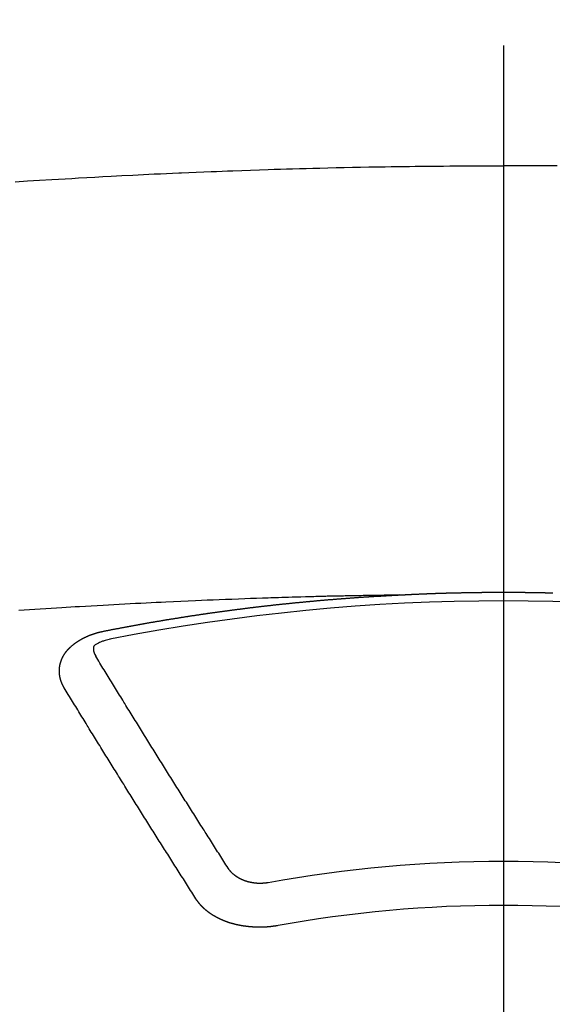
# Model space of a CAD drawing. Extents: x 55896 to 82369, y -22053 to -13183.
# Drawn here: x 59165 to 59173, y -15372 to -15357 of the extents above; entities that cross this region are included whole.
import ezdxf

# ---------------------------------------------------------------- set-up
doc = ezdxf.new("R2010")
doc.units = 0
doc.header["$LTSCALE"] = 50
doc.header["$MEASUREMENT"] = 0
doc.linetypes.add('CENTER2', pattern=[1.125, 0.75, -0.125, 0.125, -0.125])
doc.layers.add('150-機器', color=8, linetype='CONTINUOUS')

# ---------------------------------------------------------------- blocks, each defined once
blk = doc.blocks.new('F402_H')
at = {"layer": '150-機器', "color": 161, "linetype": 'CENTER2'}
blk.add_line((0, 136.026), (0, -355.416), dxfattribs=at)
at = {"layer": '150-機器', "color": 13, "linetype": 'Continuous'}
for points in [[(-7.478, -259.811), (-7.293, -259.798), (-7.107, -259.787), (-6.921, -259.776), (-6.818, -259.77), (-6.715, -259.764), (-6.611, -259.758), (-6.508, -259.752), (-6.384, -259.745), (-6.26, -259.738), (-6.136, -259.731), (-6.011, -259.724), (-5.846, -259.715), (-5.68, -259.707), (-5.515, -259.699), (-5.349, -259.691), (-5.256, -259.687), (-5.162, -259.683), (-5.069, -259.678), (-4.975, -259.674), (-4.965, -259.674), (-4.955, -259.673), (-4.945, -259.673), (-4.934, -259.672), (-4.82, -259.667), (-4.706, -259.662), (-4.592, -259.658), (-4.477, -259.654), (-4.394, -259.651), (-4.311, -259.648), (-4.228, -259.644), (-4.145, -259.641), (-4.01, -259.636), (-3.875, -259.632), (-3.74, -259.627), (-3.605, -259.623), (-3.511, -259.62), (-3.417, -259.617), (-3.324, -259.614), (-3.23, -259.611), (-3.126, -259.608), (-3.022, -259.605), (-2.918, -259.603), (-2.814, -259.6), (-2.689, -259.597), (-2.564, -259.594), (-2.439, -259.592), (-2.314, -259.589), (-2.189, -259.587), (-2.064, -259.584), (-1.939, -259.582), (-1.814, -259.58), (-1.72, -259.579), (-1.626, -259.578), (-1.532, -259.576), (-1.439, -259.575), (-1.355, -259.574), (-1.272, -259.573), (-1.189, -259.572), (-1.105, -259.571), (-1.011, -259.57), (-0.917, -259.57), (-0.823, -259.569), (-0.729, -259.568), (-0.636, -259.568), (-0.542, -259.567), (-0.448, -259.567), (-0.354, -259.566), (-0.266, -259.566), (-0.177, -259.566), (-0.089, -259.566), (0, -259.566)], [(0.823, -259.569), (0.729, -259.568), (0.636, -259.568), (0.542, -259.567), (0.448, -259.567), (0.354, -259.566), (0.266, -259.566), (0.177, -259.566), (0.089, -259.566), (0, -259.566)], [(-1.595, -266.136), (-1.673, -266.137), (-1.75, -266.139), (-1.828, -266.14), (-1.905, -266.142), (-1.958, -266.143), (-2.011, -266.144), (-2.064, -266.145), (-2.117, -266.146), (-2.147, -266.146), (-2.178, -266.147), (-2.208, -266.147), (-2.238, -266.148), (-2.269, -266.148), (-2.299, -266.149), (-2.329, -266.149), (-2.359, -266.15), (-2.382, -266.15), (-2.404, -266.151), (-2.427, -266.151), (-2.45, -266.152), (-2.495, -266.153), (-2.541, -266.154), (-2.587, -266.155), (-2.632, -266.156), (-2.655, -266.156), (-2.678, -266.157), (-2.7, -266.157), (-2.723, -266.158), (-2.753, -266.158), (-2.783, -266.159), (-2.814, -266.16), (-2.844, -266.161), (-2.874, -266.162), (-2.905, -266.163), (-2.935, -266.164), (-2.966, -266.165), (-3.034, -266.167), (-3.102, -266.168), (-3.17, -266.17), (-3.238, -266.172), (-3.291, -266.173), (-3.343, -266.175), (-3.396, -266.177), (-3.449, -266.179), (-3.488, -266.18), (-3.527, -266.181), (-3.566, -266.182), (-3.605, -266.183), (-3.694, -266.186), (-3.784, -266.189), (-3.873, -266.192), (-3.963, -266.196), (-4.061, -266.199), (-4.159, -266.203), (-4.258, -266.207), (-4.356, -266.211), (-4.446, -266.214), (-4.537, -266.218), (-4.627, -266.222), (-4.718, -266.226), (-4.831, -266.23), (-4.944, -266.235), (-5.057, -266.24), (-5.171, -266.246), (-5.246, -266.249), (-5.321, -266.253), (-5.397, -266.257), (-5.472, -266.261), (-5.555, -266.265), (-5.637, -266.269), (-5.72, -266.273), (-5.803, -266.277), (-5.886, -266.282), (-5.969, -266.286), (-6.051, -266.291), (-6.134, -266.295), (-6.224, -266.301), (-6.314, -266.306), (-6.404, -266.311), (-6.494, -266.316), (-6.562, -266.32), (-6.629, -266.324), (-6.697, -266.328), (-6.764, -266.332), (-6.847, -266.337), (-6.929, -266.343), (-7.012, -266.348), (-7.095, -266.353), (-7.177, -266.359), (-7.259, -266.364), (-7.341, -266.37), (-7.424, -266.375)], [(-6.135, -266.693), (-6.125, -266.691), (-6.116, -266.689), (-6.107, -266.687), (-6.098, -266.685), (-6.089, -266.684), (-6.079, -266.682), (-6.07, -266.68), (-6.061, -266.678), (-6.052, -266.676), (-6.043, -266.674), (-6.033, -266.673), (-6.024, -266.671), (-6.015, -266.669), (-6.006, -266.667), (-5.997, -266.665), (-5.987, -266.664), (-5.979, -266.662), (-5.97, -266.66), (-5.961, -266.658), (-5.951, -266.656), (-5.942, -266.655), (-5.933, -266.653), (-5.924, -266.651), (-5.915, -266.65), (-5.905, -266.649), (-5.896, -266.647), (-5.887, -266.645), (-5.878, -266.643), (-5.868, -266.641), (-5.859, -266.64), (-5.85, -266.638), (-5.841, -266.636), (-5.832, -266.634), (-5.822, -266.633), (-5.813, -266.631), (-5.804, -266.629), (-5.795, -266.627), (-5.785, -266.626), (-5.776, -266.624), (-5.767, -266.622), (-5.758, -266.621), (-5.748, -266.619), (-5.739, -266.617), (-5.73, -266.615), (-5.721, -266.614), (-5.711, -266.612), (-5.702, -266.61), (-5.693, -266.609), (-5.683, -266.607), (-5.674, -266.605), (-5.665, -266.603), (-5.656, -266.602), (-5.646, -266.6), (-5.637, -266.598), (-5.628, -266.597), (-5.619, -266.595), (-5.609, -266.593), (-5.601, -266.592), (-5.592, -266.59), (-5.582, -266.588), (-5.573, -266.587), (-5.564, -266.585), (-5.555, -266.583), (-5.545, -266.582), (-5.536, -266.58), (-5.527, -266.578), (-5.517, -266.577), (-5.508, -266.575), (-5.499, -266.573), (-5.49, -266.572), (-5.48, -266.57), (-5.471, -266.568), (-5.462, -266.567), (-5.452, -266.565), (-5.443, -266.564), (-5.434, -266.562), (-5.424, -266.56), (-5.415, -266.559), (-5.406, -266.557), (-5.397, -266.555), (-5.387, -266.554), (-5.378, -266.552), (-5.369, -266.551), (-5.359, -266.549), (-5.35, -266.547), (-5.341, -266.546), (-5.331, -266.544), (-5.322, -266.543), (-5.313, -266.541), (-5.303, -266.539), (-5.294, -266.538), (-5.285, -266.536), (-5.275, -266.535), (-5.266, -266.533), (-5.257, -266.532), (-5.247, -266.53), (-5.238, -266.528), (-5.229, -266.527), (-5.22, -266.525), (-5.211, -266.524), (-5.202, -266.522), (-5.192, -266.521), (-5.183, -266.519), (-5.174, -266.517), (-5.164, -266.516), (-5.155, -266.514), (-5.146, -266.513), (-5.136, -266.511), (-5.127, -266.51), (-5.118, -266.508), (-5.108, -266.507), (-5.099, -266.505), (-5.089, -266.504), (-5.08, -266.502), (-5.071, -266.501), (-5.061, -266.499), (-5.052, -266.498), (-5.043, -266.496), (-5.033, -266.495), (-5.024, -266.493), (-5.015, -266.492), (-5.005, -266.49), (-4.996, -266.489), (-4.986, -266.487), (-4.977, -266.486), (-4.968, -266.484), (-4.958, -266.483), (-4.949, -266.481), (-4.94, -266.48), (-4.93, -266.478), (-4.921, -266.477), (-4.911, -266.475), (-4.902, -266.474), (-4.893, -266.472), (-4.883, -266.471), (-4.874, -266.469), (-4.864, -266.468), (-4.855, -266.466), (-4.847, -266.465), (-4.837, -266.464), (-4.828, -266.462), (-4.818, -266.461), (-4.809, -266.459), (-4.8, -266.458), (-4.79, -266.456), (-4.781, -266.455), (-4.771, -266.453), (-4.762, -266.452), (-4.753, -266.451), (-4.743, -266.449), (-4.734, -266.448), (-4.724, -266.446), (-4.715, -266.445), (-4.706, -266.444), (-4.696, -266.442), (-4.687, -266.441), (-4.677, -266.439), (-4.668, -266.438), (-4.659, -266.437), (-4.649, -266.435), (-4.64, -266.434), (-4.63, -266.432), (-4.621, -266.431), (-4.611, -266.43), (-4.602, -266.428), (-4.593, -266.427), (-4.583, -266.425), (-4.574, -266.424), (-4.564, -266.423), (-4.555, -266.421), (-4.545, -266.42), (-4.536, -266.419), (-4.527, -266.417), (-4.517, -266.416), (-4.508, -266.415), (-4.498, -266.413), (-4.489, -266.412), (-4.479, -266.411), (-4.471, -266.409), (-4.461, -266.408), (-4.452, -266.407), (-4.443, -266.405), (-4.433, -266.404), (-4.424, -266.403), (-4.414, -266.401), (-4.405, -266.4), (-4.395, -266.399), (-4.386, -266.397), (-4.376, -266.396), (-4.367, -266.395), (-4.357, -266.393), (-4.348, -266.392), (-4.339, -266.391), (-4.329, -266.389), (-4.32, -266.388), (-4.31, -266.387), (-4.301, -266.386), (-4.291, -266.384), (-4.282, -266.383), (-4.272, -266.382), (-4.263, -266.38), (-4.253, -266.379), (-4.244, -266.378), (-4.234, -266.377), (-4.225, -266.375), (-4.215, -266.374), (-4.206, -266.373), (-4.197, -266.372), (-4.187, -266.37), (-4.178, -266.369), (-4.168, -266.368), (-4.159, -266.367), (-4.149, -266.365), (-4.14, -266.364), (-4.13, -266.363), (-4.121, -266.362), (-4.111, -266.36), (-4.102, -266.359), (-4.093, -266.358), (-4.084, -266.357), (-4.074, -266.355), (-4.065, -266.354), (-4.055, -266.353), (-4.046, -266.352), (-4.036, -266.351), (-4.027, -266.349), (-4.017, -266.348), (-4.008, -266.347), (-3.998, -266.346), (-3.989, -266.345), (-3.979, -266.343), (-3.97, -266.342), (-3.96, -266.341), (-3.951, -266.34), (-3.941, -266.339), (-3.932, -266.337), (-3.922, -266.336), (-3.913, -266.335), (-3.903, -266.334), (-3.894, -266.333), (-3.884, -266.332), (-3.875, -266.33), (-3.865, -266.329), (-3.856, -266.328), (-3.846, -266.327), (-3.837, -266.326), (-3.827, -266.325), (-3.817, -266.323), (-3.808, -266.322), (-3.798, -266.321), (-3.789, -266.32), (-3.779, -266.319), (-3.77, -266.318), (-3.76, -266.317), (-3.751, -266.316), (-3.741, -266.314), (-3.732, -266.313), (-3.722, -266.312), (-3.714, -266.311), (-3.704, -266.31), (-3.695, -266.309), (-3.685, -266.308), (-3.676, -266.307), (-3.666, -266.306), (-3.656, -266.304), (-3.647, -266.303), (-3.637, -266.302), (-3.628, -266.301), (-3.618, -266.3), (-3.609, -266.299), (-3.599, -266.298), (-3.59, -266.297), (-3.58, -266.296), (-3.571, -266.295), (-3.561, -266.294), (-3.551, -266.293), (-3.542, -266.291), (-3.532, -266.29), (-3.523, -266.289), (-3.513, -266.288), (-3.504, -266.287), (-3.494, -266.286), (-3.485, -266.285), (-3.475, -266.284), (-3.465, -266.283), (-3.456, -266.282), (-3.446, -266.281), (-3.437, -266.28), (-3.427, -266.279), (-3.418, -266.278), (-3.408, -266.277), (-3.399, -266.276), (-3.389, -266.275), (-3.379, -266.274), (-3.37, -266.273), (-3.36, -266.273), (-3.351, -266.272), (-3.342, -266.271), (-3.333, -266.27), (-3.323, -266.269), (-3.313, -266.268), (-3.304, -266.267), (-3.294, -266.266), (-3.285, -266.265), (-3.275, -266.264), (-3.266, -266.263), (-3.256, -266.262), (-3.246, -266.261), (-3.237, -266.26), (-3.227, -266.259), (-3.218, -266.258), (-3.208, -266.257), (-3.199, -266.256), (-3.189, -266.255), (-3.179, -266.254), (-3.17, -266.253), (-3.16, -266.252), (-3.151, -266.251), (-3.141, -266.25), (-3.131, -266.249), (-3.122, -266.248), (-3.112, -266.248), (-3.103, -266.247), (-3.093, -266.246), (-3.083, -266.245), (-3.074, -266.244), (-3.064, -266.243), (-3.055, -266.242), (-3.045, -266.241), (-3.035, -266.24), (-3.026, -266.239), (-3.016, -266.238), (-3.007, -266.237), (-2.997, -266.237), (-2.987, -266.236), (-2.978, -266.235), (-2.968, -266.234), (-2.96, -266.233), (-2.95, -266.232), (-2.94, -266.231), (-2.931, -266.23), (-2.921, -266.229), (-2.912, -266.229), (-2.902, -266.228), (-2.892, -266.227), (-2.883, -266.226), (-2.873, -266.225), (-2.864, -266.224), (-2.854, -266.223), (-2.844, -266.223), (-2.835, -266.222), (-2.825, -266.221), (-2.815, -266.22), (-2.806, -266.219), (-2.796, -266.218), (-2.787, -266.217), (-2.777, -266.217), (-2.767, -266.216), (-2.758, -266.215), (-2.748, -266.214), (-2.739, -266.213), (-2.729, -266.212), (-2.719, -266.212), (-2.71, -266.211), (-2.7, -266.21), (-2.69, -266.209), (-2.681, -266.208), (-2.671, -266.208), (-2.662, -266.207), (-2.652, -266.206), (-2.642, -266.205), (-2.633, -266.204), (-2.623, -266.204), (-2.613, -266.203), (-2.604, -266.202), (-2.594, -266.201), (-2.585, -266.201), (-2.576, -266.2), (-2.566, -266.199), (-2.557, -266.198), (-2.547, -266.197), (-2.537, -266.197), (-2.528, -266.196), (-2.518, -266.195), (-2.508, -266.194), (-2.499, -266.194), (-2.489, -266.193), (-2.479, -266.192), (-2.47, -266.191), (-2.46, -266.191), (-2.451, -266.19), (-2.441, -266.189), (-2.431, -266.188), (-2.422, -266.188), (-2.412, -266.187), (-2.402, -266.186), (-2.393, -266.186), (-2.383, -266.185), (-2.373, -266.184), (-2.364, -266.183), (-2.354, -266.183), (-2.344, -266.182), (-2.335, -266.181), (-2.325, -266.181), (-2.315, -266.18), (-2.306, -266.179), (-2.296, -266.178), (-2.287, -266.178), (-2.277, -266.177), (-2.267, -266.176), (-2.258, -266.176), (-2.248, -266.175), (-2.238, -266.174), (-2.229, -266.174), (-2.219, -266.173), (-2.21, -266.172), (-2.201, -266.172), (-2.191, -266.171), (-2.181, -266.17), (-2.172, -266.17), (-2.162, -266.169), (-2.152, -266.168), (-2.143, -266.168), (-2.133, -266.167), (-2.123, -266.166), (-2.114, -266.166), (-2.104, -266.165), (-2.094, -266.165), (-2.085, -266.164), (-2.075, -266.163), (-2.065, -266.163), (-2.056, -266.162), (-2.046, -266.161), (-2.036, -266.161), (-2.027, -266.16), (-2.017, -266.16), (-2.007, -266.159), (-1.998, -266.158), (-1.988, -266.158), (-1.978, -266.157), (-1.969, -266.157), (-1.959, -266.156), (-1.949, -266.156), (-1.94, -266.155), (-1.93, -266.154), (-1.92, -266.154), (-1.911, -266.153), (-1.901, -266.153), (-1.891, -266.152), (-1.881, -266.152), (-1.872, -266.151), (-1.862, -266.15), (-1.852, -266.15), (-1.843, -266.149), (-1.834, -266.149), (-1.824, -266.148), (-1.815, -266.148), (-1.805, -266.147), (-1.795, -266.147), (-1.786, -266.146), (-1.776, -266.146), (-1.766, -266.145), (-1.757, -266.145), (-1.747, -266.144), (-1.737, -266.143), (-1.728, -266.143), (-1.718, -266.142), (-1.708, -266.142), (-1.698, -266.141), (-1.689, -266.141), (-1.679, -266.14), (-1.669, -266.14), (-1.66, -266.139), (-1.65, -266.139), (-1.64, -266.138), (-1.631, -266.138), (-1.621, -266.137), (-1.611, -266.137), (-1.602, -266.136)], [(-1.602, -266.136), (-1.595, -266.136), (-1.588, -266.136), (-1.582, -266.135), (-1.575, -266.135), (-1.568, -266.135), (-1.561, -266.134), (-1.555, -266.134), (-1.548, -266.134), (-1.541, -266.133), (-1.535, -266.133), (-1.528, -266.133), (-1.521, -266.132), (-1.515, -266.132), (-1.508, -266.132), (-1.501, -266.131), (-1.495, -266.131), (-1.488, -266.131), (-1.481, -266.13), (-1.475, -266.13), (-1.468, -266.13), (-1.461, -266.129), (-1.455, -266.129), (-1.449, -266.129), (-1.442, -266.128), (-1.435, -266.128), (-1.429, -266.128), (-1.422, -266.127), (-1.415, -266.127), (-1.409, -266.127), (-1.402, -266.126), (-1.395, -266.126), (-1.389, -266.126), (-1.382, -266.125), (-1.375, -266.125), (-1.368, -266.125), (-1.362, -266.124), (-1.355, -266.124), (-1.348, -266.124), (-1.342, -266.124), (-1.335, -266.123), (-1.328, -266.123), (-1.322, -266.123), (-1.315, -266.122), (-1.308, -266.122), (-1.301, -266.122), (-1.295, -266.122), (-1.288, -266.121), (-1.281, -266.121), (-1.275, -266.121), (-1.268, -266.12), (-1.261, -266.12), (-1.255, -266.12), (-1.248, -266.12), (-1.241, -266.119), (-1.235, -266.119), (-1.228, -266.119), (-1.221, -266.118), (-1.214, -266.118), (-1.208, -266.118), (-1.201, -266.118), (-1.194, -266.117), (-1.188, -266.117), (-1.181, -266.117), (-1.174, -266.117), (-1.168, -266.116), (-1.161, -266.116), (-1.154, -266.116), (-1.147, -266.116), (-1.141, -266.115), (-1.134, -266.115), (-1.127, -266.115), (-1.121, -266.115), (-1.114, -266.114), (-1.107, -266.114), (-1.1, -266.114), (-1.094, -266.114), (-1.087, -266.113), (-1.081, -266.113), (-1.075, -266.113), (-1.068, -266.113), (-1.061, -266.112), (-1.055, -266.112), (-1.048, -266.112), (-1.041, -266.112), (-1.034, -266.111), (-1.028, -266.111), (-1.021, -266.111), (-1.014, -266.111), (-1.008, -266.111), (-1.001, -266.11), (-0.994, -266.11), (-0.988, -266.11), (-0.981, -266.11), (-0.974, -266.109), (-0.967, -266.109), (-0.961, -266.109), (-0.954, -266.109), (-0.947, -266.109), (-0.941, -266.108), (-0.934, -266.108), (-0.927, -266.108), (-0.92, -266.108), (-0.914, -266.108), (-0.907, -266.107), (-0.9, -266.107), (-0.894, -266.107), (-0.887, -266.107), (-0.88, -266.107), (-0.874, -266.106), (-0.867, -266.106), (-0.86, -266.106), (-0.853, -266.106), (-0.847, -266.106), (-0.84, -266.105), (-0.833, -266.105), (-0.827, -266.105), (-0.82, -266.105), (-0.813, -266.105), (-0.806, -266.105), (-0.8, -266.104), (-0.793, -266.104), (-0.786, -266.104), (-0.78, -266.104), (-0.773, -266.104), (-0.766, -266.103), (-0.759, -266.103), (-0.753, -266.103), (-0.746, -266.103), (-0.739, -266.103), (-0.733, -266.103), (-0.726, -266.102), (-0.719, -266.102), (-0.713, -266.102), (-0.706, -266.102), (-0.7, -266.102), (-0.693, -266.102), (-0.687, -266.102), (-0.68, -266.101), (-0.673, -266.101), (-0.667, -266.101), (-0.66, -266.101), (-0.653, -266.101), (-0.646, -266.101), (-0.64, -266.1), (-0.633, -266.1), (-0.626, -266.1), (-0.62, -266.1), (-0.613, -266.1), (-0.606, -266.1), (-0.599, -266.1), (-0.593, -266.1), (-0.586, -266.099), (-0.579, -266.099), (-0.573, -266.099), (-0.566, -266.099), (-0.559, -266.099), (-0.552, -266.099), (-0.546, -266.099), (-0.539, -266.099), (-0.532, -266.098), (-0.526, -266.098), (-0.519, -266.098), (-0.512, -266.098), (-0.505, -266.098), (-0.499, -266.098), (-0.492, -266.098), (-0.485, -266.098), (-0.479, -266.098), (-0.472, -266.097), (-0.465, -266.097), (-0.458, -266.097), (-0.452, -266.097), (-0.445, -266.097), (-0.438, -266.097), (-0.432, -266.097), (-0.425, -266.097), (-0.418, -266.097), (-0.412, -266.097), (-0.405, -266.096), (-0.398, -266.096), (-0.391, -266.096), (-0.385, -266.096), (-0.378, -266.096), (-0.371, -266.096), (-0.365, -266.096), (-0.358, -266.096), (-0.351, -266.096), (-0.344, -266.096), (-0.338, -266.096), (-0.331, -266.096), (-0.325, -266.095), (-0.319, -266.095), (-0.312, -266.095), (-0.305, -266.095), (-0.298, -266.095), (-0.292, -266.095), (-0.285, -266.095), (-0.278, -266.095), (-0.272, -266.095), (-0.265, -266.095), (-0.258, -266.095), (-0.251, -266.095), (-0.245, -266.095), (-0.238, -266.095), (-0.231, -266.095), (-0.225, -266.095), (-0.218, -266.095), (-0.211, -266.094), (-0.204, -266.094), (-0.198, -266.094), (-0.191, -266.094), (-0.184, -266.094), (-0.178, -266.094), (-0.171, -266.094), (-0.164, -266.094), (-0.157, -266.094), (-0.151, -266.094), (-0.144, -266.094), (-0.137, -266.094), (-0.13, -266.094), (-0.124, -266.094), (-0.117, -266.094), (-0.11, -266.094), (-0.104, -266.094), (-0.097, -266.094), (-0.09, -266.094), (-0.083, -266.094), (-0.077, -266.094), (-0.07, -266.094), (-0.063, -266.094), (-0.057, -266.094), (-0.05, -266.094), (-0.043, -266.094), (-0.036, -266.094), (-0.03, -266.094), (-0.023, -266.094), (-0.016, -266.094), (-0.01, -266.094), (-0.003, -266.094), (0.004, -266.094), (0.011, -266.094), (0.017, -266.094), (0.024, -266.094), (0.031, -266.094), (0.037, -266.094), (0.044, -266.094), (0.05, -266.094), (0.057, -266.094), (0.063, -266.094), (0.07, -266.094), (0.077, -266.094), (0.083, -266.094), (0.09, -266.094), (0.097, -266.094), (0.104, -266.094), (0.11, -266.094), (0.117, -266.094), (0.124, -266.094), (0.13, -266.094), (0.137, -266.094), (0.144, -266.094), (0.151, -266.094), (0.157, -266.094), (0.164, -266.094), (0.171, -266.094), (0.177, -266.094), (0.184, -266.094), (0.191, -266.094), (0.198, -266.094), (0.204, -266.094), (0.211, -266.094), (0.218, -266.095), (0.224, -266.095), (0.231, -266.095), (0.238, -266.095), (0.245, -266.095), (0.251, -266.095), (0.258, -266.095), (0.265, -266.095), (0.271, -266.095), (0.278, -266.095), (0.285, -266.095), (0.292, -266.095), (0.298, -266.095), (0.305, -266.095), (0.312, -266.095), (0.318, -266.095), (0.325, -266.095), (0.332, -266.096), (0.339, -266.096), (0.345, -266.096), (0.352, -266.096), (0.359, -266.096), (0.365, -266.096), (0.372, -266.096), (0.379, -266.096), (0.386, -266.096), (0.392, -266.096), (0.399, -266.096), (0.406, -266.096), (0.412, -266.097), (0.419, -266.097), (0.426, -266.097), (0.432, -266.097), (0.438, -266.097), (0.445, -266.097), (0.452, -266.097), (0.458, -266.097), (0.465, -266.097), (0.472, -266.097), (0.479, -266.098), (0.485, -266.098), (0.492, -266.098), (0.499, -266.098), (0.505, -266.098), (0.512, -266.098), (0.519, -266.098), (0.526, -266.098), (0.532, -266.098), (0.539, -266.099), (0.546, -266.099), (0.552, -266.099), (0.559, -266.099), (0.566, -266.099), (0.573, -266.099), (0.579, -266.099), (0.586, -266.099), (0.593, -266.1), (0.599, -266.1), (0.606, -266.1), (0.613, -266.1), (0.619, -266.1), (0.626, -266.1), (0.633, -266.1), (0.64, -266.101), (0.646, -266.101), (0.653, -266.101), (0.66, -266.101), (0.666, -266.101), (0.673, -266.101), (0.68, -266.101), (0.687, -266.102), (0.693, -266.102), (0.7, -266.102), (0.707, -266.102), (0.713, -266.102), (0.72, -266.102), (0.727, -266.102), (0.734, -266.103), (0.74, -266.103), (0.747, -266.103), (0.754, -266.103)], [(-6.73, -267.557), (-6.731, -267.555), (-6.732, -267.553), (-6.733, -267.551), (-6.735, -267.549), (-6.735, -267.546), (-6.736, -267.544), (-6.737, -267.542), (-6.738, -267.54), (-6.74, -267.538), (-6.741, -267.536), (-6.742, -267.534), (-6.743, -267.531), (-6.744, -267.529), (-6.745, -267.527), (-6.747, -267.525), (-6.748, -267.523), (-6.749, -267.521), (-6.75, -267.518), (-6.751, -267.516), (-6.752, -267.514), (-6.753, -267.512), (-6.754, -267.51), (-6.755, -267.508), (-6.756, -267.505), (-6.758, -267.503), (-6.759, -267.501), (-6.76, -267.499), (-6.761, -267.497), (-6.762, -267.494), (-6.763, -267.492), (-6.764, -267.49), (-6.765, -267.488), (-6.765, -267.486), (-6.766, -267.484), (-6.767, -267.481), (-6.768, -267.479), (-6.769, -267.477), (-6.77, -267.475), (-6.771, -267.472), (-6.772, -267.47), (-6.772, -267.468), (-6.773, -267.466), (-6.774, -267.464), (-6.775, -267.461), (-6.776, -267.459), (-6.776, -267.457), (-6.777, -267.455), (-6.778, -267.453), (-6.779, -267.45), (-6.779, -267.448), (-6.78, -267.446), (-6.781, -267.444), (-6.782, -267.441), (-6.782, -267.439), (-6.783, -267.437), (-6.784, -267.435), (-6.784, -267.432), (-6.785, -267.43), (-6.785, -267.428), (-6.786, -267.426), (-6.787, -267.423), (-6.787, -267.421), (-6.788, -267.419), (-6.788, -267.417), (-6.789, -267.414), (-6.79, -267.412), (-6.79, -267.41), (-6.791, -267.408), (-6.791, -267.405), (-6.792, -267.403), (-6.792, -267.402), (-6.793, -267.4), (-6.793, -267.397), (-6.794, -267.395), (-6.794, -267.393), (-6.794, -267.391), (-6.795, -267.388), (-6.795, -267.386), (-6.796, -267.384), (-6.796, -267.382), (-6.797, -267.379), (-6.797, -267.377), (-6.797, -267.375), (-6.798, -267.373), (-6.798, -267.37), (-6.798, -267.368), (-6.799, -267.366), (-6.799, -267.364), (-6.799, -267.361), (-6.8, -267.359), (-6.8, -267.357), (-6.8, -267.355), (-6.8, -267.352), (-6.801, -267.35), (-6.801, -267.348), (-6.801, -267.346), (-6.801, -267.343), (-6.802, -267.341), (-6.802, -267.339), (-6.802, -267.337), (-6.802, -267.334), (-6.802, -267.332), (-6.802, -267.33), (-6.803, -267.328), (-6.803, -267.325), (-6.803, -267.323), (-6.803, -267.321), (-6.803, -267.319), (-6.803, -267.316), (-6.803, -267.314), (-6.803, -267.312), (-6.803, -267.309), (-6.803, -267.307), (-6.803, -267.305), (-6.803, -267.303), (-6.803, -267.3), (-6.803, -267.298), (-6.803, -267.296), (-6.803, -267.294), (-6.803, -267.291), (-6.803, -267.289), (-6.803, -267.287), (-6.803, -267.285), (-6.803, -267.282), (-6.803, -267.28), (-6.803, -267.278), (-6.803, -267.276), (-6.802, -267.273), (-6.802, -267.271), (-6.802, -267.269), (-6.802, -267.267), (-6.802, -267.264), (-6.802, -267.262), (-6.801, -267.26), (-6.801, -267.258), (-6.801, -267.255), (-6.801, -267.253), (-6.801, -267.251), (-6.8, -267.249), (-6.8, -267.246), (-6.8, -267.244), (-6.8, -267.242), (-6.799, -267.24), (-6.799, -267.237), (-6.799, -267.235), (-6.798, -267.233), (-6.798, -267.231), (-6.798, -267.228), (-6.797, -267.226), (-6.797, -267.224), (-6.796, -267.222), (-6.796, -267.219), (-6.796, -267.217), (-6.795, -267.215), (-6.795, -267.213), (-6.794, -267.211), (-6.794, -267.208), (-6.793, -267.206), (-6.793, -267.204), (-6.793, -267.202), (-6.792, -267.199), (-6.792, -267.197), (-6.791, -267.195), (-6.791, -267.193), (-6.79, -267.191), (-6.789, -267.188), (-6.789, -267.186), (-6.788, -267.184), (-6.788, -267.182), (-6.787, -267.179), (-6.787, -267.177), (-6.786, -267.175), (-6.785, -267.173), (-6.785, -267.171), (-6.784, -267.168), (-6.783, -267.166), (-6.783, -267.164), (-6.782, -267.162), (-6.781, -267.16), (-6.781, -267.157), (-6.78, -267.155), (-6.779, -267.153), (-6.778, -267.151), (-6.778, -267.149), (-6.777, -267.147), (-6.776, -267.144), (-6.775, -267.142), (-6.775, -267.14), (-6.774, -267.138), (-6.773, -267.136), (-6.772, -267.133), (-6.771, -267.131), (-6.77, -267.129), (-6.77, -267.127), (-6.769, -267.125), (-6.768, -267.123), (-6.767, -267.12), (-6.766, -267.118), (-6.765, -267.116), (-6.764, -267.114), (-6.763, -267.112), (-6.762, -267.11), (-6.761, -267.108), (-6.76, -267.105), (-6.759, -267.103), (-6.758, -267.101), (-6.757, -267.099), (-6.756, -267.097), (-6.755, -267.095), (-6.754, -267.093), (-6.753, -267.091), (-6.752, -267.088), (-6.751, -267.086), (-6.75, -267.084), (-6.749, -267.082), (-6.748, -267.08), (-6.747, -267.078), (-6.745, -267.076), (-6.744, -267.074), (-6.743, -267.072), (-6.742, -267.07), (-6.741, -267.067), (-6.74, -267.065), (-6.738, -267.063), (-6.737, -267.061), (-6.736, -267.059), (-6.735, -267.057), (-6.734, -267.055), (-6.733, -267.053), (-6.732, -267.051), (-6.731, -267.049), (-6.729, -267.047), (-6.728, -267.045), (-6.727, -267.043), (-6.725, -267.041), (-6.724, -267.039), (-6.723, -267.037), (-6.721, -267.034), (-6.72, -267.032), (-6.718, -267.03), (-6.717, -267.028), (-6.716, -267.026), (-6.714, -267.025), (-6.713, -267.023), (-6.711, -267.021), (-6.71, -267.019), (-6.708, -267.017), (-6.707, -267.015), (-6.705, -267.013), (-6.704, -267.011), (-6.702, -267.009), (-6.701, -267.007), (-6.699, -267.005), (-6.698, -267.003), (-6.696, -267.002), (-6.695, -267), (-6.693, -266.998), (-6.692, -266.996), (-6.69, -266.994), (-6.688, -266.992), (-6.687, -266.99), (-6.685, -266.988), (-6.683, -266.986), (-6.682, -266.984), (-6.68, -266.982), (-6.678, -266.98), (-6.677, -266.978), (-6.675, -266.976), (-6.673, -266.974), (-6.672, -266.972), (-6.67, -266.971), (-6.668, -266.969), (-6.666, -266.967), (-6.665, -266.965), (-6.663, -266.963), (-6.661, -266.961), (-6.659, -266.959), (-6.658, -266.957), (-6.656, -266.956), (-6.654, -266.954), (-6.652, -266.952), (-6.65, -266.95), (-6.648, -266.948), (-6.647, -266.946), (-6.645, -266.944), (-6.643, -266.943), (-6.641, -266.941), (-6.639, -266.939), (-6.637, -266.937), (-6.635, -266.935), (-6.633, -266.933), (-6.631, -266.932), (-6.629, -266.93), (-6.627, -266.928), (-6.625, -266.926), (-6.623, -266.924), (-6.621, -266.923), (-6.619, -266.921), (-6.617, -266.919), (-6.615, -266.917), (-6.613, -266.916), (-6.611, -266.914), (-6.609, -266.912), (-6.607, -266.91), (-6.605, -266.909), (-6.603, -266.907), (-6.601, -266.905), (-6.599, -266.903), (-6.597, -266.902), (-6.595, -266.9), (-6.593, -266.898), (-6.591, -266.897), (-6.588, -266.895), (-6.586, -266.893), (-6.584, -266.891), (-6.582, -266.89), (-6.58, -266.888), (-6.578, -266.886), (-6.575, -266.885), (-6.573, -266.883), (-6.571, -266.881), (-6.569, -266.88), (-6.567, -266.878), (-6.564, -266.876), (-6.562, -266.875), (-6.56, -266.873), (-6.558, -266.871), (-6.555, -266.87), (-6.553, -266.868), (-6.551, -266.867), (-6.549, -266.865), (-6.546, -266.863), (-6.544, -266.862), (-6.542, -266.86), (-6.539, -266.859), (-6.537, -266.857), (-6.535, -266.855), (-6.532, -266.854), (-6.53, -266.852), (-6.528, -266.851), (-6.525, -266.849), (-6.523, -266.848), (-6.521, -266.846), (-6.518, -266.844), (-6.516, -266.843), (-6.513, -266.841), (-6.511, -266.84), (-6.509, -266.838), (-6.506, -266.837), (-6.504, -266.835), (-6.501, -266.834), (-6.499, -266.832), (-6.496, -266.831), (-6.494, -266.829), (-6.491, -266.828), (-6.489, -266.826), (-6.486, -266.825), (-6.484, -266.823), (-6.481, -266.822), (-6.479, -266.821), (-6.476, -266.819), (-6.474, -266.818), (-6.471, -266.816), (-6.469, -266.815), (-6.466, -266.813), (-6.464, -266.812), (-6.461, -266.81), (-6.458, -266.809), (-6.456, -266.808), (-6.453, -266.806), (-6.451, -266.805), (-6.448, -266.803), (-6.446, -266.802), (-6.443, -266.801), (-6.44, -266.799), (-6.438, -266.798), (-6.435, -266.797), (-6.432, -266.795), (-6.43, -266.794), (-6.427, -266.793), (-6.424, -266.791), (-6.422, -266.79), (-6.419, -266.789), (-6.416, -266.787), (-6.414, -266.786), (-6.411, -266.785), (-6.408, -266.783), (-6.406, -266.782), (-6.403, -266.781), (-6.4, -266.78), (-6.397, -266.778), (-6.395, -266.777), (-6.392, -266.776), (-6.389, -266.774), (-6.386, -266.773), (-6.384, -266.772), (-6.381, -266.771), (-6.378, -266.77), (-6.375, -266.768), (-6.372, -266.767), (-6.37, -266.766), (-6.367, -266.765), (-6.364, -266.763), (-6.361, -266.762), (-6.358, -266.761), (-6.357, -266.76), (-6.354, -266.759), (-6.351, -266.758), (-6.348, -266.756), (-6.345, -266.755), (-6.342, -266.754), (-6.339, -266.753), (-6.337, -266.752), (-6.334, -266.751), (-6.331, -266.75), (-6.328, -266.748), (-6.325, -266.747), (-6.322, -266.746), (-6.319, -266.745), (-6.316, -266.744), (-6.313, -266.743), (-6.31, -266.742), (-6.308, -266.741), (-6.305, -266.74), (-6.302, -266.739), (-6.299, -266.738), (-6.296, -266.737), (-6.293, -266.736), (-6.29, -266.735), (-6.287, -266.734), (-6.284, -266.733), (-6.281, -266.731), (-6.278, -266.73), (-6.275, -266.729), (-6.272, -266.729), (-6.269, -266.728), (-6.266, -266.727), (-6.263, -266.726), (-6.26, -266.725), (-6.257, -266.724), (-6.254, -266.723), (-6.251, -266.722), (-6.248, -266.721), (-6.245, -266.72), (-6.242, -266.719), (-6.238, -266.718), (-6.235, -266.717), (-6.232, -266.716), (-6.229, -266.716), (-6.226, -266.715), (-6.223, -266.714), (-6.22, -266.713), (-6.217, -266.712), (-6.214, -266.711), (-6.211, -266.711), (-6.207, -266.71), (-6.204, -266.709), (-6.201, -266.708), (-6.198, -266.707), (-6.195, -266.707), (-6.192, -266.706), (-6.189, -266.705), (-6.185, -266.704), (-6.182, -266.704), (-6.179, -266.703), (-6.176, -266.702), (-6.173, -266.701), (-6.17, -266.701), (-6.166, -266.7), (-6.163, -266.699), (-6.16, -266.698), (-6.157, -266.698), (-6.154, -266.697), (-6.15, -266.696), (-6.147, -266.695), (-6.144, -266.695), (-6.141, -266.694), (-6.138, -266.693), (-6.135, -266.693)], [(-6.021, -266.811), (-6.041, -266.817), (-6.062, -266.822), (-6.083, -266.827), (-6.103, -266.833), (-6.116, -266.837), (-6.129, -266.841), (-6.141, -266.845), (-6.154, -266.85), (-6.172, -266.857), (-6.189, -266.866), (-6.206, -266.874), (-6.224, -266.883), (-6.235, -266.888), (-6.247, -266.894), (-6.257, -266.9), (-6.266, -266.908), (-6.273, -266.919), (-6.278, -266.933), (-6.281, -266.948), (-6.282, -266.963), (-6.278, -266.992), (-6.27, -267.02), (-6.259, -267.047), (-6.246, -267.073)], [(-4.218, -270.316), (-4.234, -270.291), (-4.251, -270.266), (-4.267, -270.241), (-4.283, -270.216), (-4.299, -270.191), (-4.315, -270.166), (-4.331, -270.141), (-4.347, -270.116), (-4.363, -270.091), (-4.379, -270.066), (-4.395, -270.041), (-4.411, -270.016), (-4.427, -269.991), (-4.443, -269.966), (-4.459, -269.941), (-4.474, -269.916), (-4.49, -269.891), (-4.506, -269.865), (-4.522, -269.84), (-4.538, -269.815), (-4.554, -269.79), (-4.57, -269.765), (-4.586, -269.739), (-4.602, -269.714), (-4.618, -269.689), (-4.634, -269.665), (-4.65, -269.639), (-4.666, -269.614), (-4.682, -269.589), (-4.698, -269.563), (-4.714, -269.538), (-4.73, -269.513), (-4.746, -269.488), (-4.762, -269.462), (-4.778, -269.437), (-4.794, -269.412), (-4.81, -269.386), (-4.826, -269.361), (-4.842, -269.335), (-4.858, -269.31), (-4.874, -269.286), (-4.89, -269.26), (-4.906, -269.235), (-4.922, -269.209), (-4.938, -269.184), (-4.954, -269.159), (-4.97, -269.133), (-4.986, -269.108), (-5.002, -269.082), (-5.018, -269.057), (-5.034, -269.031), (-5.05, -269.006), (-5.066, -268.98), (-5.082, -268.955), (-5.098, -268.929), (-5.114, -268.905), (-5.13, -268.879), (-5.146, -268.854), (-5.162, -268.828), (-5.178, -268.802), (-5.194, -268.777), (-5.21, -268.751), (-5.226, -268.726), (-5.241, -268.7), (-5.257, -268.674), (-5.273, -268.649), (-5.289, -268.623), (-5.305, -268.598), (-5.321, -268.572), (-5.337, -268.546), (-5.353, -268.522), (-5.369, -268.496), (-5.385, -268.47), (-5.401, -268.445), (-5.417, -268.419), (-5.433, -268.393), (-5.449, -268.367), (-5.465, -268.342), (-5.481, -268.316), (-5.497, -268.29), (-5.513, -268.264), (-5.529, -268.239), (-5.545, -268.213), (-5.561, -268.187), (-5.577, -268.161), (-5.593, -268.136), (-5.608, -268.111), (-5.624, -268.085), (-5.64, -268.059), (-5.656, -268.033), (-5.672, -268.007), (-5.688, -267.981), (-5.704, -267.956), (-5.72, -267.93), (-5.736, -267.904), (-5.752, -267.878), (-5.768, -267.852), (-5.784, -267.826), (-5.8, -267.8), (-5.816, -267.775), (-5.832, -267.749), (-5.848, -267.723), (-5.864, -267.697), (-5.88, -267.672), (-5.896, -267.646), (-5.912, -267.62), (-5.928, -267.594), (-5.944, -267.568), (-5.96, -267.542), (-5.976, -267.516), (-5.991, -267.49), (-6.007, -267.464), (-6.023, -267.437), (-6.039, -267.411), (-6.055, -267.386), (-6.071, -267.36), (-6.087, -267.334), (-6.103, -267.308), (-6.119, -267.282), (-6.135, -267.256), (-6.151, -267.23), (-6.166, -267.204), (-6.182, -267.178), (-6.198, -267.151), (-6.214, -267.125), (-6.23, -267.099), (-6.246, -267.073)], [(-4.695, -270.81), (-4.711, -270.786), (-4.727, -270.761), (-4.743, -270.736), (-4.759, -270.711), (-4.776, -270.686), (-4.792, -270.661), (-4.808, -270.635), (-4.824, -270.61), (-4.84, -270.585), (-4.855, -270.56), (-4.871, -270.535), (-4.887, -270.509), (-4.903, -270.484), (-4.919, -270.459), (-4.935, -270.434), (-4.951, -270.41), (-4.968, -270.384), (-4.984, -270.359), (-5, -270.334), (-5.016, -270.308), (-5.032, -270.283), (-5.048, -270.258), (-5.064, -270.232), (-5.08, -270.207), (-5.096, -270.182), (-5.112, -270.156), (-5.128, -270.131), (-5.144, -270.106), (-5.16, -270.08), (-5.177, -270.055), (-5.193, -270.031), (-5.209, -270.005), (-5.225, -269.98), (-5.24, -269.954), (-5.256, -269.929), (-5.272, -269.904), (-5.288, -269.878), (-5.304, -269.853), (-5.32, -269.827), (-5.336, -269.802), (-5.352, -269.776), (-5.368, -269.751), (-5.385, -269.725), (-5.401, -269.7), (-5.417, -269.674), (-5.433, -269.65), (-5.449, -269.624), (-5.465, -269.599), (-5.481, -269.573), (-5.497, -269.548), (-5.513, -269.522), (-5.529, -269.496), (-5.545, -269.471), (-5.561, -269.445), (-5.577, -269.42), (-5.593, -269.394), (-5.608, -269.368), (-5.625, -269.343), (-5.641, -269.317), (-5.657, -269.291), (-5.673, -269.267), (-5.689, -269.241), (-5.705, -269.215), (-5.721, -269.19), (-5.737, -269.164), (-5.753, -269.138), (-5.769, -269.113), (-5.785, -269.087), (-5.801, -269.061), (-5.817, -269.035), (-5.833, -269.01), (-5.849, -268.984), (-5.865, -268.958), (-5.881, -268.932), (-5.898, -268.908), (-5.914, -268.882), (-5.93, -268.856), (-5.946, -268.83), (-5.962, -268.804), (-5.978, -268.778), (-5.993, -268.753), (-6.009, -268.727), (-6.025, -268.701), (-6.041, -268.675), (-6.057, -268.649), (-6.073, -268.623), (-6.089, -268.597), (-6.105, -268.571), (-6.121, -268.546), (-6.137, -268.521), (-6.153, -268.495), (-6.169, -268.469), (-6.185, -268.443), (-6.202, -268.417), (-6.218, -268.391), (-6.234, -268.365), (-6.25, -268.339), (-6.266, -268.313), (-6.282, -268.287), (-6.298, -268.261), (-6.314, -268.235), (-6.33, -268.209), (-6.346, -268.183), (-6.361, -268.157), (-6.377, -268.132), (-6.393, -268.106), (-6.409, -268.08), (-6.425, -268.053), (-6.441, -268.027), (-6.457, -268.001), (-6.473, -267.975), (-6.489, -267.949), (-6.505, -267.923), (-6.521, -267.897), (-6.537, -267.871), (-6.553, -267.844), (-6.569, -267.818), (-6.586, -267.792), (-6.602, -267.767), (-6.618, -267.741), (-6.634, -267.715), (-6.65, -267.688), (-6.666, -267.662), (-6.682, -267.636), (-6.698, -267.61), (-6.714, -267.583), (-6.73, -267.557)], [(-3.605, -270.541), (-3.609, -270.541), (-3.613, -270.542), (-3.616, -270.543), (-3.62, -270.543), (-3.624, -270.544), (-3.628, -270.544), (-3.631, -270.545), (-3.635, -270.546), (-3.639, -270.546), (-3.642, -270.546), (-3.646, -270.547), (-3.65, -270.547), (-3.654, -270.548), (-3.658, -270.548), (-3.661, -270.549), (-3.665, -270.549), (-3.669, -270.549), (-3.673, -270.55), (-3.677, -270.55), (-3.68, -270.55), (-3.684, -270.55), (-3.688, -270.551), (-3.692, -270.551), (-3.696, -270.551), (-3.7, -270.551), (-3.704, -270.551), (-3.707, -270.551), (-3.711, -270.552), (-3.715, -270.552), (-3.719, -270.552), (-3.722, -270.552), (-3.726, -270.552), (-3.73, -270.552), (-3.733, -270.552), (-3.737, -270.552), (-3.741, -270.552), (-3.745, -270.552), (-3.749, -270.552), (-3.753, -270.551), (-3.757, -270.551), (-3.761, -270.551), (-3.764, -270.551), (-3.768, -270.551), (-3.772, -270.551), (-3.776, -270.55), (-3.78, -270.55), (-3.784, -270.55), (-3.788, -270.549), (-3.791, -270.549), (-3.795, -270.549), (-3.799, -270.548), (-3.803, -270.548), (-3.807, -270.548), (-3.811, -270.547), (-3.815, -270.547), (-3.818, -270.546), (-3.822, -270.546), (-3.826, -270.545), (-3.83, -270.545), (-3.834, -270.544), (-3.838, -270.544), (-3.841, -270.543), (-3.845, -270.542), (-3.849, -270.542), (-3.853, -270.541), (-3.857, -270.54), (-3.86, -270.54), (-3.864, -270.539), (-3.868, -270.538), (-3.872, -270.537), (-3.875, -270.537), (-3.879, -270.536), (-3.883, -270.535), (-3.887, -270.534), (-3.89, -270.533), (-3.894, -270.532), (-3.898, -270.532), (-3.902, -270.531), (-3.905, -270.53), (-3.909, -270.529), (-3.913, -270.528), (-3.916, -270.527), (-3.92, -270.526), (-3.924, -270.525), (-3.927, -270.524), (-3.931, -270.523), (-3.934, -270.521), (-3.938, -270.52), (-3.942, -270.519), (-3.945, -270.518), (-3.949, -270.517), (-3.952, -270.516), (-3.956, -270.514), (-3.96, -270.513), (-3.963, -270.512), (-3.967, -270.51), (-3.97, -270.509), (-3.974, -270.508), (-3.977, -270.506), (-3.981, -270.505), (-3.984, -270.504), (-3.988, -270.502), (-3.991, -270.501), (-3.994, -270.499), (-3.998, -270.498), (-4.001, -270.496), (-4.005, -270.495), (-4.008, -270.493), (-4.011, -270.492), (-4.015, -270.49), (-4.018, -270.489), (-4.022, -270.487), (-4.025, -270.485), (-4.028, -270.484), (-4.031, -270.482), (-4.035, -270.48), (-4.038, -270.479), (-4.041, -270.477), (-4.044, -270.475), (-4.048, -270.473), (-4.051, -270.472), (-4.054, -270.47), (-4.057, -270.468), (-4.06, -270.466), (-4.063, -270.464), (-4.066, -270.462), (-4.069, -270.461), (-4.073, -270.459), (-4.076, -270.457), (-4.079, -270.455), (-4.082, -270.453), (-4.085, -270.451), (-4.088, -270.449), (-4.091, -270.447), (-4.093, -270.445), (-4.096, -270.443), (-4.098, -270.441), (-4.101, -270.439), (-4.104, -270.437), (-4.107, -270.435), (-4.11, -270.433), (-4.112, -270.431), (-4.115, -270.429), (-4.118, -270.427), (-4.121, -270.424), (-4.123, -270.422), (-4.126, -270.42), (-4.129, -270.418), (-4.131, -270.417), (-4.134, -270.415), (-4.136, -270.412), (-4.139, -270.41), (-4.142, -270.408), (-4.144, -270.406), (-4.147, -270.403), (-4.149, -270.401), (-4.152, -270.399), (-4.154, -270.397), (-4.156, -270.394), (-4.159, -270.392), (-4.161, -270.39), (-4.163, -270.387), (-4.166, -270.385), (-4.168, -270.383), (-4.17, -270.38), (-4.172, -270.378), (-4.175, -270.376), (-4.177, -270.373), (-4.179, -270.371), (-4.181, -270.368), (-4.183, -270.366), (-4.185, -270.364), (-4.187, -270.361), (-4.189, -270.359), (-4.191, -270.356), (-4.193, -270.354), (-4.195, -270.351), (-4.197, -270.349), (-4.199, -270.347), (-4.2, -270.344), (-4.202, -270.342), (-4.204, -270.339), (-4.206, -270.337), (-4.207, -270.334), (-4.209, -270.332), (-4.211, -270.329), (-4.212, -270.327), (-4.214, -270.324), (-4.215, -270.321), (-4.217, -270.319), (-4.218, -270.316)], [(-3.464, -271.199), (-3.467, -271.2), (-3.471, -271.201), (-3.474, -271.201), (-3.478, -271.202), (-3.481, -271.202), (-3.485, -271.203), (-3.488, -271.203), (-3.491, -271.204), (-3.495, -271.204), (-3.498, -271.205), (-3.502, -271.206), (-3.505, -271.206), (-3.509, -271.207), (-3.512, -271.207), (-3.516, -271.208), (-3.519, -271.208), (-3.523, -271.209), (-3.526, -271.209), (-3.53, -271.21), (-3.533, -271.21), (-3.537, -271.211), (-3.54, -271.211), (-3.544, -271.212), (-3.547, -271.212), (-3.551, -271.213), (-3.554, -271.213), (-3.558, -271.213), (-3.561, -271.214), (-3.565, -271.214), (-3.568, -271.215), (-3.572, -271.215), (-3.575, -271.215), (-3.579, -271.216), (-3.582, -271.216), (-3.586, -271.216), (-3.589, -271.217), (-3.593, -271.217), (-3.597, -271.217), (-3.6, -271.218), (-3.604, -271.218), (-3.607, -271.218), (-3.611, -271.219), (-3.614, -271.219), (-3.618, -271.219), (-3.621, -271.219), (-3.625, -271.22), (-3.629, -271.22), (-3.632, -271.22), (-3.636, -271.22), (-3.639, -271.22), (-3.643, -271.221), (-3.646, -271.221), (-3.65, -271.221), (-3.654, -271.221), (-3.657, -271.221), (-3.661, -271.222), (-3.664, -271.222), (-3.668, -271.222), (-3.672, -271.222), (-3.675, -271.222), (-3.679, -271.222), (-3.682, -271.222), (-3.686, -271.223), (-3.69, -271.223), (-3.693, -271.223), (-3.697, -271.223), (-3.7, -271.223), (-3.704, -271.223), (-3.707, -271.223), (-3.711, -271.223), (-3.715, -271.223), (-3.718, -271.223), (-3.721, -271.223), (-3.724, -271.223), (-3.728, -271.223), (-3.732, -271.223), (-3.735, -271.223), (-3.739, -271.223), (-3.743, -271.223), (-3.746, -271.223), (-3.75, -271.223), (-3.753, -271.223), (-3.757, -271.223), (-3.761, -271.223), (-3.764, -271.223), (-3.768, -271.223), (-3.771, -271.223), (-3.775, -271.223), (-3.779, -271.223), (-3.782, -271.223), (-3.786, -271.222), (-3.789, -271.222), (-3.793, -271.222), (-3.797, -271.222), (-3.8, -271.222), (-3.804, -271.222), (-3.807, -271.222), (-3.811, -271.222), (-3.815, -271.221), (-3.818, -271.221), (-3.822, -271.221), (-3.825, -271.221), (-3.829, -271.221), (-3.833, -271.22), (-3.836, -271.22), (-3.84, -271.22), (-3.843, -271.22), (-3.847, -271.219), (-3.851, -271.219), (-3.854, -271.219), (-3.858, -271.219), (-3.861, -271.218), (-3.865, -271.218), (-3.868, -271.218), (-3.872, -271.218), (-3.876, -271.217), (-3.879, -271.217), (-3.883, -271.217), (-3.886, -271.216), (-3.89, -271.216), (-3.894, -271.216), (-3.897, -271.215), (-3.901, -271.215), (-3.904, -271.214), (-3.908, -271.214), (-3.911, -271.214), (-3.915, -271.213), (-3.919, -271.213), (-3.922, -271.212), (-3.926, -271.212), (-3.929, -271.212), (-3.933, -271.211), (-3.936, -271.211), (-3.94, -271.21), (-3.943, -271.21), (-3.947, -271.209), (-3.951, -271.209), (-3.954, -271.208), (-3.958, -271.208), (-3.961, -271.207), (-3.965, -271.207), (-3.968, -271.206), (-3.972, -271.206), (-3.975, -271.205), (-3.979, -271.205), (-3.982, -271.204), (-3.986, -271.204), (-3.989, -271.203), (-3.993, -271.203), (-3.996, -271.202), (-4, -271.201), (-4.003, -271.201), (-4.007, -271.2), (-4.01, -271.2), (-4.014, -271.199), (-4.017, -271.198), (-4.021, -271.198), (-4.024, -271.197), (-4.028, -271.197), (-4.031, -271.196), (-4.035, -271.195), (-4.038, -271.195), (-4.042, -271.194), (-4.045, -271.193), (-4.049, -271.192), (-4.052, -271.192), (-4.056, -271.191), (-4.059, -271.19), (-4.063, -271.19), (-4.066, -271.189), (-4.07, -271.188), (-4.073, -271.187), (-4.076, -271.187), (-4.08, -271.186), (-4.083, -271.185), (-4.087, -271.184), (-4.09, -271.184), (-4.094, -271.183), (-4.097, -271.182), (-4.099, -271.181), (-4.103, -271.18), (-4.106, -271.179), (-4.11, -271.179), (-4.113, -271.178), (-4.116, -271.177), (-4.12, -271.176), (-4.123, -271.175), (-4.126, -271.174), (-4.13, -271.173), (-4.133, -271.173), (-4.137, -271.172), (-4.14, -271.172), (-4.143, -271.171), (-4.147, -271.17), (-4.15, -271.169), (-4.153, -271.168), (-4.157, -271.167), (-4.16, -271.166), (-4.163, -271.165), (-4.167, -271.164), (-4.17, -271.163), (-4.173, -271.162), (-4.176, -271.161), (-4.18, -271.16), (-4.183, -271.159), (-4.186, -271.158), (-4.19, -271.157), (-4.193, -271.156), (-4.196, -271.155), (-4.199, -271.154), (-4.203, -271.153), (-4.206, -271.152), (-4.209, -271.151), (-4.212, -271.15), (-4.216, -271.149), (-4.219, -271.148), (-4.222, -271.147), (-4.225, -271.145), (-4.228, -271.144), (-4.232, -271.143), (-4.235, -271.142), (-4.238, -271.141), (-4.241, -271.14), (-4.244, -271.139), (-4.247, -271.137), (-4.251, -271.136), (-4.254, -271.135), (-4.257, -271.134), (-4.26, -271.133), (-4.263, -271.131), (-4.266, -271.13), (-4.269, -271.129), (-4.272, -271.128), (-4.276, -271.127), (-4.279, -271.125), (-4.282, -271.124), (-4.285, -271.123), (-4.288, -271.122), (-4.291, -271.12), (-4.294, -271.119), (-4.297, -271.118), (-4.3, -271.117), (-4.303, -271.115), (-4.306, -271.114), (-4.309, -271.113), (-4.312, -271.111), (-4.315, -271.11), (-4.318, -271.109), (-4.321, -271.107), (-4.324, -271.106), (-4.327, -271.105), (-4.33, -271.103), (-4.333, -271.102), (-4.336, -271.101), (-4.339, -271.099), (-4.342, -271.098), (-4.345, -271.096), (-4.348, -271.095), (-4.351, -271.094), (-4.354, -271.092), (-4.357, -271.091), (-4.36, -271.089), (-4.362, -271.088), (-4.365, -271.087), (-4.368, -271.085), (-4.371, -271.084), (-4.374, -271.082), (-4.377, -271.081), (-4.38, -271.079), (-4.382, -271.078), (-4.385, -271.076), (-4.388, -271.075), (-4.391, -271.073), (-4.394, -271.072), (-4.397, -271.07), (-4.399, -271.069), (-4.402, -271.067), (-4.405, -271.066), (-4.408, -271.064), (-4.41, -271.063), (-4.413, -271.061), (-4.416, -271.06), (-4.419, -271.058), (-4.421, -271.057), (-4.424, -271.055), (-4.427, -271.054), (-4.43, -271.052), (-4.432, -271.05), (-4.435, -271.049), (-4.438, -271.047), (-4.44, -271.046), (-4.443, -271.044), (-4.446, -271.042), (-4.448, -271.041), (-4.451, -271.039), (-4.453, -271.038), (-4.456, -271.036), (-4.459, -271.034), (-4.461, -271.033), (-4.464, -271.031), (-4.466, -271.029), (-4.469, -271.028), (-4.472, -271.026), (-4.474, -271.024), (-4.476, -271.023), (-4.478, -271.021), (-4.481, -271.019), (-4.483, -271.018), (-4.486, -271.016), (-4.488, -271.014), (-4.491, -271.013), (-4.493, -271.011), (-4.496, -271.009), (-4.498, -271.007), (-4.501, -271.006), (-4.503, -271.004), (-4.506, -271.002), (-4.508, -271), (-4.51, -270.999), (-4.513, -270.997), (-4.515, -270.995), (-4.518, -270.993), (-4.52, -270.992), (-4.522, -270.99), (-4.525, -270.988), (-4.527, -270.986), (-4.529, -270.985), (-4.532, -270.983), (-4.534, -270.981), (-4.536, -270.979), (-4.539, -270.977), (-4.541, -270.976), (-4.543, -270.974), (-4.546, -270.972), (-4.548, -270.97), (-4.55, -270.968), (-4.552, -270.966), (-4.555, -270.965), (-4.557, -270.963), (-4.559, -270.961), (-4.561, -270.959), (-4.563, -270.957), (-4.566, -270.955), (-4.568, -270.953), (-4.57, -270.952), (-4.572, -270.95), (-4.574, -270.948), (-4.576, -270.946), (-4.579, -270.944), (-4.581, -270.942), (-4.583, -270.94), (-4.585, -270.938), (-4.587, -270.936), (-4.589, -270.935), (-4.591, -270.933), (-4.593, -270.931), (-4.595, -270.929), (-4.597, -270.927), (-4.599, -270.925), (-4.601, -270.923), (-4.603, -270.921), (-4.605, -270.919), (-4.607, -270.917), (-4.609, -270.915), (-4.611, -270.913), (-4.613, -270.911), (-4.615, -270.909), (-4.617, -270.907), (-4.619, -270.905), (-4.621, -270.903), (-4.623, -270.901), (-4.625, -270.899), (-4.627, -270.897), (-4.629, -270.896), (-4.63, -270.894), (-4.632, -270.892), (-4.634, -270.889), (-4.636, -270.887), (-4.638, -270.885), (-4.64, -270.883), (-4.641, -270.881), (-4.643, -270.879), (-4.645, -270.877), (-4.647, -270.875), (-4.648, -270.873), (-4.65, -270.871), (-4.652, -270.869), (-4.654, -270.867), (-4.655, -270.865), (-4.657, -270.863), (-4.659, -270.861), (-4.66, -270.859), (-4.662, -270.857), (-4.663, -270.855), (-4.665, -270.853), (-4.667, -270.851), (-4.668, -270.848), (-4.67, -270.846), (-4.671, -270.844), (-4.673, -270.842), (-4.674, -270.84), (-4.676, -270.838), (-4.677, -270.836), (-4.679, -270.834), (-4.68, -270.832), (-4.682, -270.83), (-4.683, -270.827), (-4.685, -270.825), (-4.686, -270.823), (-4.688, -270.821), (-4.689, -270.819), (-4.691, -270.817), (-4.692, -270.815), (-4.694, -270.813), (-4.695, -270.81)]]:
    blk.add_lwpolyline(points, dxfattribs=at)
for centre, radius, start, end in [((0, -297.518), 31.291, 78.8896, 101.1104), ((0, -290.362), 20.146, 79.6922, 100.3078), ((0, -290.362), 19.474, 79.6922, 100.3078)]:
    blk.add_arc(centre, radius, start, end, dxfattribs=at)

msp = doc.modelspace()

# ---------------------------------------------------------------- linework, layer by layer
at = {"layer": '150-機器', "color": 13}
for radius in [90.5, 80.5]:
    msp.add_circle((59172.101, -15305.058), radius, dxfattribs=at)

# ---------------------------------------------------------------- block references
at = {"layer": '150-機器'}
msp.add_blockref('F402_H', (59172.094, -15099.866), dxfattribs=at)

doc.saveas('drawing.dxf')
